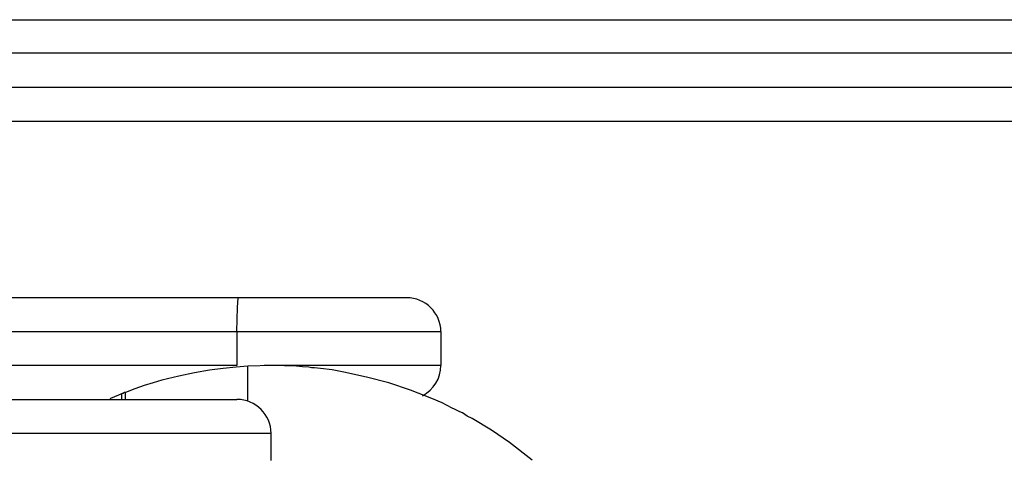
# Model space of a CAD drawing. Units: inches. Extents: x 381 to 460, y 244 to 350.
# Drawn here: x 422 to 423, y 291 to 291 of the extents above; entities that cross this region are included whole.
import ezdxf

# ---------------------------------------------------------------- set-up
doc = ezdxf.new("R2010")
doc.units = ezdxf.units.IN
doc.header["$MEASUREMENT"] = 0
doc.layers.add('Ebene 1', color=7, linetype='Continuous')

# ---------------------------------------------------------------- blocks, each defined once
blk = doc.blocks.new('block 2')
at = {"layer": 'Ebene 1', "color": 179, "lineweight": 25, "true_color": 0x1a171b}
for points in [[(416.7194, 291.4196), (417.2314, 291.4196), (417.929, 291.4196), (418.77, 291.4196), (419.7032, 291.4196), (420.673, 291.4196), (421.6208, 291.4196), (422.4883, 291.4196), (423.2252, 291.4196), (423.7853, 291.4196), (424.1357, 291.4196), (424.2549, 291.4196)], [(424.3045, 291.37), (424.2032, 291.37), (423.9042, 291.37), (423.4222, 291.37), (422.7825, 291.37), (422.0166, 291.37), (421.164, 291.37), (420.2682, 291.37), (419.3739, 291.37), (418.5267, 291.37), (417.7702, 291.37), (417.1418, 291.37), (416.674, 291.37)], [(416.674, 291.32), (417.1418, 291.32), (417.7702, 291.32), (418.5267, 291.32), (419.3739, 291.32), (420.2679, 291.32), (421.1636, 291.32), (422.0163, 291.32), (422.7818, 291.32), (423.4219, 291.32), (423.9038, 291.32), (424.2032, 291.32), (424.3045, 291.32)], [(424.2549, 291.2697), (424.1357, 291.2697), (423.7853, 291.2697), (423.2252, 291.2697), (422.4889, 291.2697), (421.6208, 291.2697), (420.673, 291.2697), (419.7036, 291.2697), (418.7703, 291.2697), (417.929, 291.2697), (417.2317, 291.2697), (416.7194, 291.2697)], [(421.8564, 291.0096), (420.7998, 291.0096), (419.7808, 291.0096), (418.8451, 291.0096)], [(421.8544, 290.96), (421.855, 290.9952), (421.8564, 291.0096)], [(422.1045, 291.0096), (422.0318, 291.0096), (421.8564, 291.0096)], [(418.873, 290.96), (419.7997, 290.96), (420.8084, 290.96), (421.8544, 290.96)], [(421.8544, 290.96), (422.0662, 290.96), (422.1548, 290.96)], [(421.8544, 290.96), (421.8544, 290.9097)], [(422.1548, 290.96), (422.1548, 290.9097)], [(421.8544, 290.9097), (420.8084, 290.9097), (419.7997, 290.9097), (418.873, 290.9097)], [(421.8702, 290.9087), (421.853, 290.9073), (421.834, 290.9056), (421.8137, 290.9028), (421.7917, 290.899), (421.7686, 290.8942), (421.7438, 290.888), (421.731, 290.8842), (421.7176, 290.8801), (421.7041, 290.8753), (421.69, 290.8701)], [(422.2895, 290.7702), (422.2561, 290.7964), (422.2292, 290.8146), (422.2009, 290.8315), (422.1937, 290.8353), (422.1865, 290.8398), (422.1827, 290.8415), (422.1789, 290.8436), (422.1751, 290.8453), (422.1716, 290.847), (422.1565, 290.8546), (422.1413, 290.8611), (422.1103, 290.8735), (422.0783, 290.8842), (422.0452, 290.8928), (422.0118, 290.9001), (421.9949, 290.9032), (421.9773, 290.9052), (421.9729, 290.9059), (421.9687, 290.9063), (421.9643, 290.9066), (421.9601, 290.9073), (421.9508, 290.908), (421.9419, 290.9087), (421.9064, 290.9097), (421.8702, 290.9087)], [(421.8702, 290.8574), (421.8702, 290.9087)], [(422.1548, 290.9097), (422.08, 290.9097), (421.8947, 290.9097)], [(421.6859, 290.8687), (421.668, 290.8611), (421.6669, 290.8608)], [(421.69, 290.8701), (421.6886, 290.8698), (421.6873, 290.8691), (421.6866, 290.8687), (421.6859, 290.8687), (421.6855, 290.8684), (421.6852, 290.8684), (421.6845, 290.868), (421.6842, 290.868)], [(421.6842, 290.868), (421.6842, 290.8598)], [(421.69, 290.8598), (421.69, 290.8701)], [(419.4655, 290.8598), (420.1101, 290.8598), (420.7702, 290.8598), (421.3372, 290.8598), (421.7197, 290.8598), (421.8544, 290.8598)], [(421.9047, 290.8098), (421.7655, 290.8098), (421.372, 290.8098), (420.7871, 290.8098), (420.1073, 290.8098), (419.4431, 290.8098)], [(421.9047, 290.7698), (421.9047, 290.8098)]]:
    blk.add_lwpolyline(points, dxfattribs=at)
for points in [[(422.1548, 290.96), (422.1548, 290.9872), (422.132, 291.0096), (422.1045, 291.0096)], [(422.1279, 290.8653), (422.1444, 290.8742), (422.1548, 290.8911), (422.1548, 290.9097)], [(421.9047, 290.8098), (421.9047, 290.8374), (421.8819, 290.8598), (421.8544, 290.8598)]]:
    blk.add_open_spline(points, degree=3, dxfattribs=at)

msp = doc.modelspace()

# ---------------------------------------------------------------- block references
at = {"layer": 'Ebene 1'}
msp.add_blockref('block 2', (0, 0), dxfattribs=at)

doc.saveas('drawing.dxf')
